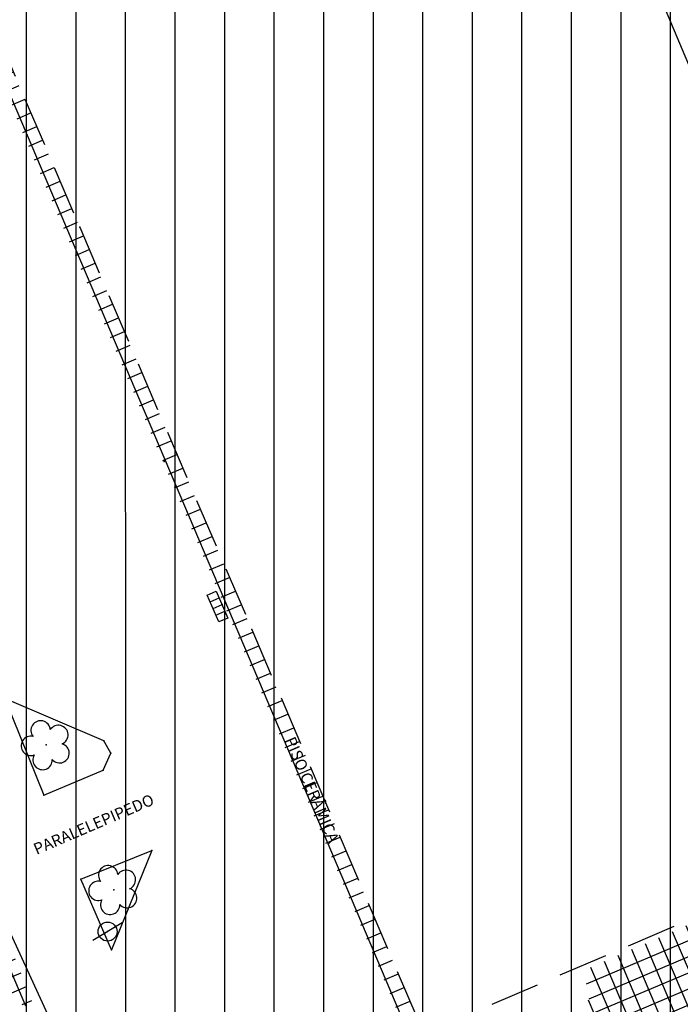
# Model space of a CAD drawing. Extents: x -3668 to 1357403, y 1001 to 14351219.
# Drawn here: x 677846 to 677889, y 7176583 to 7176646 of the extents above; entities that cross this region are included whole.
import ezdxf

# ---------------------------------------------------------------- set-up
doc = ezdxf.new("R2010")
doc.units = 0
doc.header["$LTSCALE"] = 0.5
doc.header["$MEASUREMENT"] = 0
doc.linetypes.add('418-001-S00_$0$HIDDEN', pattern=[9.524999999999999, 6.35, -3.175])
doc.linetypes.add('418-001-S00_$0$LIN0', pattern=[0])
for name, color, linetype in [('418-001-S00_$0$CADASTRO', 250, 'Continuous'), ('418-001-S00_$0$EIXO', 250, 'Continuous'), ('418-001-S00_$0$S-ARVORE', 250, 'Continuous'), ('418-001-S00_$0$S-BLOBO_EXIST', 250, 'Continuous'), ('418-001-S00_$0$S-GRAMA', 250, 'Continuous'), ('418-001-S00_$0$S-LOJAS_COMERCIO', 105, 'Continuous'), ('418-001-S00_$0$S-NOME-CALÇADA', 250, 'Continuous'), ('418-001-S00_$0$S-POLIGONAL', 250, 'Continuous'), ('418-001-S00_$0$S-PONTOCOTA', 250, 'Continuous'), ('418-001-S00_$0$S-POSTE', 250, 'Continuous'), ('418-001-S00_$0$S-TERMINAL', 250, 'Continuous'), ('418-038-C00_$0$HA-CALÇADA-CLARO', 251, 'Continuous'), ('418-038-C00_$0$Terminal', 154, 'Continuous')]:
    doc.layers.add(name, color=color, linetype=linetype)
doc.layers.add('418-038-C00_$0$C-CALÇADA-EXISTENTE', color=7, linetype='Continuous', true_color=0xc56444)
doc.styles.add('418-001-S00_$0$Standard', font='arial.ttf')
pattern_1 = [(23.00627236782961, (677691.4950797234, 7176718.79635977), (-0.3722673819007545, 0.8767401247648916), []), (113.0062723678296, (677691.4950797234, 7176718.79635977), (-0.8767401247648916, -0.3722673819007545), [])]

# ---------------------------------------------------------------- blocks, each defined once
blk = doc.blocks.new('418-001-S00_$0$ARV20')
at = {"layer": '418-001-S00_$0$S-ARVORE', "linetype": '418-001-S00_$0$LIN0'}
for centre, major_axis, ratio, start_param, end_param in [((-0.3607032735599205, 0.9358401838690042), (-0.4390474759580359, 0.4391791336613445), 0.9999999998569253, 4.007724783826695, 7.749367635451984), ((0.7776989623671398, 0.6452951319515705), (0.4386307325486451, 0.4384992392457495), 0.9999999999739448, 4.322867491854515, 8.059223063773386), ((-0.9889224447542801, -0.05972021166235209), (-0.4394620898888413, 0.4395938719229363), 0.9999999980674373, -1.020920302756006, 2.720722554862101), ((0.8550620684400201, -0.5273226797580719), (0.4396939281912231, 0.4395621161621273), 0.9999999996732, 3.06444757271257, 6.805592415585295), ((-0.2366732774535194, -0.9622152308002114), (0.4392455838353768, 0.4391139062115468), 0.999999998617775, 1.810816932489595, 5.547172499966545)]:
    blk.add_ellipse(centre, major_axis=major_axis, ratio=ratio, start_param=start_param, end_param=end_param, dxfattribs=at)
blk = doc.blocks.new('418-001-S00_$0$POSTE')
at = {"layer": '418-001-S00_$0$S-POSTE'}
blk.add_line((935.8289468491421, 570.7168492881465), (-935.8289474312187, -570.7168492881465), dxfattribs=at)
blk.add_ellipse((-1.51885615196079e-07, 0), major_axis=(-431.0589225929107, 431.0589225929107), ratio=0.9999999983859199, start_param=1.570796324696593, end_param=7.853981631876179, dxfattribs=at)
blk = doc.blocks.new('418-001-S00_$0$BLOBO')
at = {"layer": '418-001-S00_$0$S-BLOBO_EXIST'}
for p, q in [((-0.46875, -0.625), (-0.46875, 0)), ((0, -0.625), (0, 0)), ((0.46875, -0.625), (0.46875, 0))]:
    blk.add_line(p, q, dxfattribs=at)
blk.add_lwpolyline([(-0.9375, 0), (0.9375, 0), (0.9375, -0.625), (-0.9375, -0.625)], close=True, dxfattribs=at)
blk = doc.blocks.new('418-001-S00_$0$PONTO')
blk.add_point((0, 0))
blk = doc.blocks.new('418-001-S00_$0$term-boq_')
at = {"layer": '418-001-S00_$0$S-LOJAS_COMERCIO'}
blk.add_lwpolyline([(677888.5920000001, 7176652.862000001), (677886.805, 7176648.361), (677907.2209999999, 7176599.941000001), (677927.6784778158, 7176608.566771728), (677906.9220000001, 7176656.951), (677902.4650000001, 7176658.789000002), (677888.5920000001, 7176652.862000001), (677886.8, 7176648.301000001)], dxfattribs=at)
blk = doc.blocks.new('418-001-S00_')
at = {"layer": '418-001-S00_$0$S-GRAMA'}
blk.add_lwpolyline([(677845.2295, 7176602.3672), (677847.7243, 7176596.187999999), (677851.5348, 7176597.7811), (677852.0226, 7176598.878), (677851.5796, 7176599.6704)], close=True, dxfattribs=at)
blk.add_lwpolyline([(677852.0676, 7176586.2625), (677850.095, 7176590.7976), (677854.6494, 7176592.635), (677852.0676, 7176586.2625)], dxfattribs=at)
at = {"layer": '418-001-S00_$0$S-POLIGONAL'}
blk.add_lwpolyline([(677228.905, 7178348.959), (677245.3609999999, 7178194.749), (677264.3489, 7178202.5057), (677303.0853, 7178112.2437), (677357.03, 7178007.8029), (677435.4076, 7177797.4841), (677526.7468, 7177609.2425), (677618.9999, 7177371.67), (677690.3735, 7177198.6246), (677767.1162, 7176985.6211), (677875.2901, 7176801.328), (677785.1590000001, 7176718.4858), (677864.0915, 7176547.1441), (677965.3177, 7176550.9259), (678054.1436, 7176367.2228), (678131.3145, 7176172.8195), (678191.1083, 7176017.2705), (678240.0066, 7175881.2471), (678243.2402, 7175957.3734), (678206.6573, 7176013.772999999), (678331.9670000001, 7175794.0241), (678537.0309, 7175640.837)], dxfattribs=at)
at = {"layer": '418-001-S00_$0$S-TERMINAL', "linetype": '418-001-S00_$0$HIDDEN'}
blk.add_lwpolyline([(677903.6254, 7176724.0588), (677895.2997, 7176743.3078), (677817.0045, 7176709.8457), (677825.2939, 7176690.448), (677839.0347, 7176658.3174), (677850.0292, 7176632.5868), (677861.0707, 7176606.7925), (677872.0799, 7176580.9054), (677950.4576, 7176614.4671), (677939.4908, 7176640.293), (677928.3857, 7176666.1132), (677917.3641, 7176691.8507)], close=True, dxfattribs=at)
at = {"layer": '418-001-S00_$0$CADASTRO', "rotation": 293.368481996059}
blk.add_blockref('418-001-S00_$0$BLOBO', (677859.1530999998, 7176608.3956), dxfattribs=at)
at = {"layer": '418-001-S00_$0$CADASTRO'}
for p in [(677847.8877, 7176599.396000001), (677852.2165, 7176590.1096)]:
    blk.add_blockref('418-001-S00_$0$ARV20', p, dxfattribs=at)
at = {"layer": '418-001-S00_$0$CADASTRO', "xscale": 0.001, "yscale": 0.001, "zscale": 0.001}
blk.add_blockref('418-001-S00_$0$POSTE', (677851.8177, 7176587.4336), dxfattribs=at)
blk.add_blockref('418-001-S00_$0$POSTE', (677851.8177, 7176587.4336), dxfattribs=at)
at = {"layer": '418-001-S00_$0$EIXO'}
blk.add_blockref('418-001-S00_$0$term-boq_', (0, 0), dxfattribs=at)
at = {"layer": '418-001-S00_$0$S-PONTOCOTA'}
for p in [(677850.029244578, 7176632.58683781), (677855.448160461, 7176617.55812162), (677859.153112803, 7176608.39558622), (677861.070720464, 7176606.79251848), (677851.579569705, 7176599.67044749), (677847.887702778, 7176599.39601654), (677852.0225927529, 7176598.87795294), (677851.5347668821, 7176597.78112864), (677847.7242901779, 7176596.18795961), (677854.649406799, 7176592.63496802), (677850.094984157, 7176590.79756149), (677852.216515279, 7176590.10955945), (677851.81771064, 7176587.43362985), (677852.067622699, 7176586.26247341)]:
    blk.add_blockref('418-001-S00_$0$PONTO', p, dxfattribs=at)
at = {"layer": '418-001-S00_$0$S-NOME-CALÇADA', "style": '418-001-S00_$0$Standard'}
for s, rotation, p in [('PISO CERÂMICA', 293.223973576674, (677863.1474303046, 7176599.722489319)), ('PARALELEPIPEDO', 23.22397357667405, (677847.2655915827, 7176592.345844881))]:
    blk.add_text(s, height=0.7289999999999999, rotation=rotation, dxfattribs=at).set_placement(p)
blk = doc.blocks.new('418-038-C00_')
at = {"layer": '418-038-C00_$0$C-CALÇADA-EXISTENTE'}
h = blk.add_hatch(dxfattribs=at)
h.set_pattern_fill('ANSI37', color=256, scale=0.3, angle=45, style=0)
h.set_pattern_definition(pattern_1)
edge = h.paths.add_edge_path()
edge.add_line((677948.4290097493, 7176613.598448108), (677937.4525, 7176639.186000001))
edge.add_line((677937.4525, 7176639.186000001), (677929.387, 7176657.999))
edge.add_line((677929.387, 7176657.999), (677923.697, 7176671.643999999))
edge.add_line((677923.697, 7176671.643999999), (677921.688, 7176672.955))
edge.add_line((677921.688, 7176672.955), (677919.8640000001, 7176674.387))
edge.add_line((677919.8640000001, 7176674.387), (677919.548, 7176674.806))
edge.add_line((677919.548, 7176674.806), (677912.8759999999, 7176690.432))
edge.add_line((677912.8759999999, 7176690.432), (677905.0530000001, 7176708.819499999))
edge.add_line((677905.0530000001, 7176708.819499999), (677897.517, 7176726.453500001))
edge.add_line((677897.517, 7176726.453500001), (677893.0755, 7176736.838))
edge.add_line((677893.0755, 7176736.838), (677891.0976433018, 7176741.511909045))
edge.add_line((677891.0976433018, 7176741.511909045), (677886.2478, 7176752.9731))
edge.add_line((677886.2478, 7176752.9731), (677887.1711999995, 7176757.054500001))
edge.add_line((677887.1711999995, 7176757.054500001), (677886.7712999997, 7176758.6587))
edge.add_arc((677887.0540629157, 7176755.208501225), 3.461766376919377, 14.889126699922997, 94.6852356869552, ccw=False)
edge.add_line((677890.3995999995, 7176756.098), (677904.1437999995, 7176724.185500001))
edge.add_line((677904.1437999995, 7176724.185500001), (677912.3736999998, 7176706.7064))
edge.add_line((677912.3736999998, 7176706.7064), (677928.5792000002, 7176670.555700001))
edge.add_line((677928.5792000002, 7176670.555700001), (677956.4595862245, 7176605.322132299))
edge.add_line((677956.4595862245, 7176605.322132299), (677952.7022104118, 7176603.809973664))
edge.add_line((677952.7022104118, 7176603.809973664), (677948.4290097493, 7176613.598448108))
h = blk.add_hatch(dxfattribs=at)
h.set_pattern_fill('ANSI37', color=256, scale=0.3, angle=45, style=0)
h.set_pattern_definition(pattern_1)
edge = h.paths.add_edge_path()
edge.add_line((677813.870666319, 7176714.964969193), (677880.3150000002, 7176559.0823))
edge.add_line((677880.3150000002, 7176559.0823), (677874.151, 7176561.4353))
edge.add_line((677874.151, 7176561.4353), (677875.6486461842, 7176557.832625458))
edge.add_arc((677871.9550773524, 7176556.297194155), 4.000000000301514, -67.23909402959919, 22.572850976334507, ccw=False)
edge.add_line((677873.5026233167, 7176552.608684769), (677864.6821999999, 7176548.908))
edge.add_line((677864.6821999999, 7176548.908), (677855.0178999996, 7176552.700500001))
edge.add_line((677855.0178999996, 7176552.700500001), (677841.2461, 7176584.911900001))
edge.add_line((677841.2461, 7176584.911900001), (677841.3765000001, 7176585.060100002))
edge.add_line((677841.3765000001, 7176585.060100002), (677847.2412999996, 7176582.346700001))
edge.add_line((677847.2412999996, 7176582.346700001), (677845.3833999997, 7176587.044300001))
edge.add_arc((677843.23108697, 7176582.498963916), 5.029168073049708, 64.66145242770536, 174.321291109739)
edge.add_line((677838.2265999995, 7176582.996599997), (677850.43265621, 7176554.024617237))
edge.add_arc((677864.2559362833, 7176559.848441412), 15.00000000003292, 202.8459604780126, 294.8000697631448)
edge.add_line((677870.5477340996, 7176546.231786895), (677876.6462643209, 7176549.049712483))
edge.add_arc((677872.4517324399, 7176558.127482159), 9.99999999977171, 294.8000697857862, 381.1478726655566)
edge.add_line((677881.7782566301, 7176561.735244142), (677877.0235537771, 7176574.026756549))
edge.add_line((677877.0235537771, 7176574.026756549), (677873.7684711164, 7176581.628454098))
edge.add_line((677873.7684711164, 7176581.628454098), (677872.0798999998, 7176580.905400001))
edge.add_line((677872.0798999998, 7176580.905400001), (677861.0707, 7176606.792500001))
edge.add_line((677861.0707, 7176606.792500001), (677872.0798999998, 7176580.905400001))
edge.add_line((677872.0798999998, 7176580.905400001), (677861.0707, 7176606.792500001))
edge.add_line((677861.0707, 7176606.792500001), (677850.0292000002, 7176632.5868))
edge.add_line((677850.0292000002, 7176632.5868), (677839.0347000002, 7176658.3174))
edge.add_line((677839.0347000002, 7176658.3174), (677825.2938999995, 7176690.448000001))
edge.add_line((677825.2938999995, 7176690.448000001), (677817.0045000003, 7176709.845700001))
edge.add_line((677817.0045000003, 7176709.845700001), (677818.5997473437, 7176710.527482871))
edge.add_line((677818.5997473437, 7176710.527482871), (677818.6213110858, 7176710.536698865))
edge.add_line((677818.6213110858, 7176710.536698865), (677818.5997473437, 7176710.527482871))
edge.add_line((677818.5997473437, 7176710.527482871), (677815.5039000002, 7176717.7712))
edge.add_line((677815.5039000002, 7176717.7712), (677793.2370863956, 7176708.274260301))
edge.add_arc((677796.3755984617, 7176700.915609473), 7.999999999640416, 113.0985605877708, 203.0985605843761)
edge.add_line((677789.0169476338, 7176697.777097408), (677794.7418999997, 7176684.354200001))
edge.add_arc((677798.0116611494, 7176687.244155134), 4.363849063437273, 221.47162866728, 375.5048632750931)
edge.add_line((677802.2166999991, 7176688.4107), (677795.9638999995, 7176690.9859))
edge.add_line((677795.9638999995, 7176690.9859), (677792.4082859375, 7176699.274599286))
edge.add_arc((677797.9223574816, 7176701.639977694), 6.000000000400726, 113.0985605921617, 203.2179432393534, ccw=False)
edge.add_line((677795.5684734313, 7176707.158965815), (677813.8718026233, 7176714.965453833))
h = blk.add_hatch(dxfattribs=at)
h.set_pattern_fill('ANSI37', color=256, scale=0.3, angle=45, style=0)
h.set_pattern_definition([(23.00627236782961, (0, 0), (-0.3722673819007545, 0.8767401247648916), []), (113.0062723678296, (0, 0), (-0.8767401247648916, -0.3722673819007545), [])])
edge = h.paths.add_edge_path(flags=16)
edge.add_line((677903.5971295754, 7176564.73725162), (677902.2752, 7176568.0121))
edge.add_line((677902.2752, 7176568.0121), (677899.6221, 7176570.0909))
edge.add_line((677899.6221, 7176570.0909), (677895.9959, 7176568.7584))
edge.add_line((677895.9959, 7176568.7584), (677898.6635, 7176566.6605))
edge.add_line((677898.6635, 7176566.6605), (677893.8797, 7176564.6527))
edge.add_line((677893.8797, 7176564.6527), (677893.765938141, 7176564.92932297))
edge.add_line((677893.765938141, 7176564.92932297), (677893.6436, 7176565.2268))
edge.add_line((677893.6436, 7176565.2268), (677892.2874, 7176563.3636))
edge.add_line((677892.2874, 7176563.3636), (677894.6179, 7176557.8949))
edge.add_line((677894.6179, 7176557.8949), (677896.9811799023, 7176556.954718445))
edge.add_arc((677892.036526047, 7176567.861564006), 11.97534474763828, 294.3873175816919, 344.8768012250568)
edge = h.paths.add_edge_path()
edge.add_line((677885.0631, 7176574.0183), (677880.48, 7176577.776300001))
edge.add_line((677880.48, 7176577.776300001), (677885.0630999999, 7176574.0183))
edge.add_line((677885.0630999999, 7176574.0183), (677892.7059700036, 7176556.202734426))
edge.add_arc((677893.6249725122, 7176556.596986108), 1.000000000126021, 203.2193116030319, 293.230071492437)
edge.add_line((677894.0193967726, 7176555.678057655), (677896.7540833338, 7176556.851845146))
edge.add_arc((677892.0209922087, 7176567.878986589), 11.99999999963547, 293.2300714990095, 394.518739278094)
edge.add_line((677901.9082829427, 7176574.679095553), (677899.0847311498, 7176578.784511751))
edge.add_line((677899.0847311498, 7176578.784511751), (677889.6190000001, 7176588.107999999))
edge.add_line((677889.6190000001, 7176588.107999999), (677882.0755905043, 7176584.825711109))
edge.add_line((677882.0755905043, 7176584.825711109), (677882.846470115, 7176583.506903738))
edge.add_line((677882.846470115, 7176583.506903738), (677880.4800000004, 7176577.7763))
edge.add_line((677880.4800000004, 7176577.7763), (677885.0631, 7176574.0183))
at = {"layer": '418-038-C00_$0$HA-CALÇADA-CLARO'}
h = blk.add_hatch(dxfattribs=at)
h.set_pattern_fill('AR-HBONE', color=256, scale=0.005, angle=45, style=0)
h.set_pattern_definition([(90, (0, 0), (-0.508, 0.508), [1.524, -0.508]), (180, (5.551115123125783e-17, 0.5079996537400395), (-0.508, 0.508), [1.524, -0.508])])
edge = h.paths.add_edge_path()
edge.add_line((678572.7608837283, 7175621.696941662), (678571.7498503366, 7175619.974638813))
edge.add_line((678571.7498503366, 7175619.974638813), (678571.7483365635, 7175619.971976966))
edge.add_arc((678999.1096375204, 7176371.452226556), 864.4999983110492, 238.25693382845571, 240.37342807451, ccw=False)
edge.add_line((678544.2866687448, 7175636.267682272), (678523.225042956, 7175649.1259289))
edge.add_arc((-2102572.49835961, 2620253.736272409), 5337239.040817983, 58.59568881551803, 58.59593247823457)
edge.add_line((678503.8522119055, 7175660.953099844), (678489.0084535433, 7175670.842419837))
edge.add_line((678489.0084535433, 7175670.842419837), (678490.5448313277, 7175673.462349147))
edge.add_line((678490.5448313277, 7175673.462349147), (678501.0093157125, 7175665.584756956))
edge.add_arc((678561.1520378041, 7175745.477516201), 100.0000000025128, 233.0278166562368, 238.5958106445628)
edge.add_line((678509.0448337614, 7175660.12624622), (678524.2671870367, 7175650.8329543))
edge.add_line((678524.2671870367, 7175650.8329543), (678545.3136959113, 7175637.98399807))
edge.add_arc((678973.935239716, 7176329.917494881), 813.9338989274069, 238.2236556541042, 240.4704613058676)
edge.add_arc((678572.7654802646, 7175621.704510523), 0.008855270650108688, -121.27012610997309, 60.47046263769579, ccw=False)
at = {"layer": '418-038-C00_$0$Terminal'}
h = blk.add_hatch(dxfattribs=at)
h.set_pattern_fill('ANSI31', color=256, angle=45, style=0)
h.set_pattern_definition([(90, (0, 0), (-3.175, 6.661338147750939e-16), [])])
h.paths.add_polyline_path([(677969.065770938, 7176581.61317575), (677885.1100470287, 7176778.564431928), (677771.8086768247, 7176730.266702125), (677855.7644007339, 7176533.315445947)])

msp = doc.modelspace()

# ---------------------------------------------------------------- block references
for name in ['418-001-S00_', '418-038-C00_']:
    msp.add_blockref(name, (0, 0))

doc.saveas('drawing.dxf')
